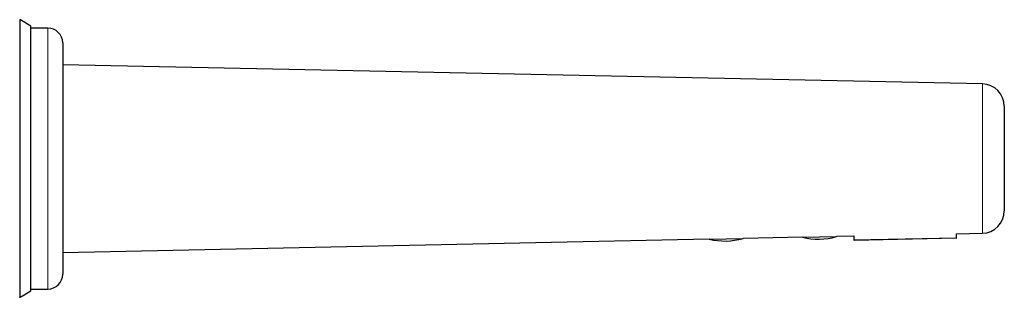
# Model space of a CAD drawing. Units: millimetres. Extents: x 8 to 797, y 12 to 405.
# Drawn here: x 533 to 797, y 330 to 405 of the extents above; entities that cross this region are included whole.
import ezdxf

# ---------------------------------------------------------------- set-up
doc = ezdxf.new("R2010")
doc.units = ezdxf.units.MM

msp = doc.modelspace()

# ---------------------------------------------------------------- linework, layer by layer
at = {"color": 7, "linetype": 'Continuous', "lineweight": 30}
for p, q in [((536.37, 403.09), (533.36, 404.84)), ((533.36, 404.84), (533.36, 330.38)), ((536.37, 367.59), (536.37, 403.09)), ((540.86, 402.59), (536.37, 402.59)), ((790.98, 387.61), (544.86, 392.76)), ((796.86, 381.61), (796.86, 353.56)), ((536.37, 332.08), (536.37, 367.59)), ((544.86, 342.41), (717.85, 346.03)), ((717.85, 346.03), (717.86, 345.98)), ((717.86, 345.98), (722.39, 346.07)), ((722.39, 346.07), (726.93, 346.16)), ((726.93, 346.22), (742.85, 346.56)), ((726.93, 346.16), (726.93, 346.22)), ((742.85, 346.48), (747.39, 346.57)), ((742.85, 346.56), (742.85, 346.48)), ((747.39, 346.57), (751.92, 346.66)), ((751.92, 346.66), (751.93, 346.75)), ((751.93, 346.75), (756.58, 346.84)), ((756.58, 346.84), (756.6, 345.76)), ((784, 346.22), (756.7, 345.66)), ((784.07, 347.42), (790.98, 347.56)), ((784.09, 346.32), (784.07, 347.42)), ((534.58, 331.04), (536.37, 332.08)), ((536.37, 332.59), (540.86, 332.59))]:
    msp.add_line(p, q, dxfattribs=at)
at = {"color": 252, "linetype": 'Continuous', "lineweight": 0}
for p, q in [((540.86, 402.59), (540.86, 367.59)), ((790.98, 367.59), (790.98, 387.61)), ((540.86, 367.59), (540.86, 332.59)), ((790.98, 347.56), (790.98, 367.59)), ((784.09, 346.32), (756.6, 345.76))]:
    msp.add_line(p, q, dxfattribs=at)
at = {"color": 7, "linetype": 'Continuous', "lineweight": 30}
for centre, radius, start, end in [((540.86, 398.59), 4, 0, 90), ((790.86, 381.61), 6, 0, 88.8), ((790.86, 353.56), 6, 271.2, 0), ((722.06, 362.97), 17.5, 256.1168, 286.1674), ((747.05, 363.47), 17.5, 256.1168, 286.1674), ((756.7, 345.76), 0.1, 181.1691, 271.1691), ((783.99, 346.32), 0.1, 271.1691, 1.1691), ((540.86, 336.59), 4, 270, 0)]:
    msp.add_arc(centre, radius, start, end, dxfattribs=at)
for points, knots in [([(544.86, 398.59), (544.86, 398.59), (544.86, 398.58), (544.86, 398.57), (544.86, 398.55), (544.86, 398.52), (544.86, 398.48), (544.86, 398.44), (544.86, 398.39), (544.86, 398.34), (544.86, 398.3), (544.86, 398.25), (544.86, 398.19), (544.86, 398.13), (544.86, 398.07), (544.86, 398), (544.86, 397.92), (544.86, 397.82), (544.86, 397.71), (544.86, 397.59), (544.86, 397.46), (544.86, 397.33), (544.86, 397.19), (544.86, 397.05), (544.86, 396.92), (544.86, 396.8), (544.86, 396.72), (544.86, 396.67), (544.86, 396.62), (544.86, 396.57), (544.86, 396.52), (544.86, 396.46), (544.86, 396.37), (544.86, 396.22), (544.86, 396.03), (544.86, 395.82), (544.86, 395.61), (544.86, 395.4), (544.86, 395.17), (544.86, 394.94), (544.86, 394.69), (544.86, 394.44), (544.86, 394.22), (544.86, 394.05), (544.86, 393.93), (544.86, 393.8), (544.86, 393.67), (544.86, 393.48), (544.86, 393.25), (544.86, 392.96), (544.86, 392.66), (544.86, 392.36), (544.86, 392.05), (544.86, 391.73), (544.86, 391.39), (544.86, 391.04), (544.86, 390.67), (544.86, 390.29), (544.86, 389.9), (544.86, 389.52), (544.86, 389.14), (544.86, 388.77), (544.86, 388.39), (544.86, 388.01), (544.86, 387.62), (544.86, 387.23), (544.86, 386.88), (544.86, 386.56), (544.86, 386.28), (544.86, 386), (544.86, 385.71), (544.86, 385.43), (544.86, 385.14), (544.86, 384.84), (544.86, 384.51), (544.86, 384.13), (544.86, 383.7), (544.86, 383.27), (544.86, 382.84), (544.86, 382.4), (544.86, 381.96), (544.86, 381.51), (544.86, 381.05), (544.86, 380.59), (544.86, 380.22), (544.86, 379.96), (544.86, 379.8), (544.86, 379.64), (544.86, 379.48), (544.86, 379.32), (544.86, 379.16), (544.86, 378.88), (544.86, 378.49), (544.86, 377.99), (544.86, 377.48), (544.86, 376.97), (544.86, 376.45), (544.86, 375.94), (544.86, 375.47), (544.86, 375.06), (544.86, 374.7), (544.86, 374.34), (544.86, 373.97), (544.86, 373.61), (544.86, 373.25), (544.86, 372.9), (544.86, 372.49), (544.86, 372), (544.86, 371.45), (544.86, 370.89), (544.86, 370.34), (544.86, 369.78), (544.86, 369.23), (544.86, 368.69), (544.86, 368.14), (544.86, 367.77), (544.86, 367.59)], [0, 0, 0, 0, 0.0104575, 0.0209025, 0.0313378, 0.0417662, 0.0521905, 0.0626135, 0.073038, 0.0802072, 0.0873795, 0.0945556, 0.1017365, 0.1089231, 0.1161163, 0.1237196, 0.1313378, 0.1414853, 0.1516238, 0.1617558, 0.1718838, 0.1820105, 0.1921385, 0.2010542, 0.2099747, 0.2189016, 0.2219095, 0.2249183, 0.2279281, 0.2309391, 0.2339514, 0.2369648, 0.2399797, 0.2502964, 0.2605993, 0.2708911, 0.2811743, 0.2914517, 0.301726, 0.312, 0.3225503, 0.3331059, 0.3436699, 0.3486538, 0.3536404, 0.3586302, 0.3636234, 0.3686202, 0.3791579, 0.3896808, 0.4001918, 0.4106937, 0.4211894, 0.4316818, 0.4421737, 0.4537178, 0.4652686, 0.4768301, 0.488406, 0.5000001, 0.5105377, 0.5210606, 0.5315716, 0.5420735, 0.5525692, 0.5630616, 0.5735536, 0.5807681, 0.5879847, 0.5952043, 0.6024279, 0.6096563, 0.6168906, 0.6241317, 0.6313804, 0.6416971, 0.6520001, 0.6622918, 0.672575, 0.6828524, 0.6931268, 0.7034007, 0.713951, 0.7245067, 0.7350706, 0.7386302, 0.7421913, 0.7457538, 0.7493179, 0.7528837, 0.7564514, 0.760021, 0.7711098, 0.7821837, 0.7932459, 0.8042998, 0.8153487, 0.826396, 0.8374451, 0.8450441, 0.8526467, 0.8602539, 0.8678667, 0.8754863, 0.8831137, 0.8903285, 0.8975141, 0.9089998, 0.920475, 0.9319435, 0.9434089, 0.9548751, 0.966141, 0.9774147, 0.9886999, 1, 1, 1, 1]), ([(544.86, 367.59), (544.86, 367.42), (544.86, 367.08), (544.86, 366.57), (544.86, 366.06), (544.86, 365.55), (544.86, 365.05), (544.86, 364.54), (544.86, 364.09), (544.86, 363.69), (544.86, 363.34), (544.86, 363), (544.86, 362.65), (544.86, 362.31), (544.86, 361.96), (544.86, 361.6), (544.86, 361.2), (544.86, 360.75), (544.86, 360.27), (544.86, 359.79), (544.86, 359.32), (544.86, 358.84), (544.86, 358.39), (544.86, 357.96), (544.86, 357.55), (544.86, 357.23), (544.86, 357), (544.86, 356.86), (544.86, 356.72), (544.86, 356.59), (544.86, 356.45), (544.86, 356.31), (544.86, 356.06), (544.86, 355.71), (544.86, 355.25), (544.86, 354.79), (544.86, 354.33), (544.86, 353.88), (544.86, 353.44), (544.86, 352.99), (544.86, 352.54), (544.86, 352.09), (544.86, 351.73), (544.86, 351.44), (544.86, 351.24), (544.86, 351.03), (544.86, 350.83), (544.86, 350.55), (544.86, 350.19), (544.86, 349.77), (544.86, 349.36), (544.86, 348.94), (544.86, 348.54), (544.86, 348.14), (544.86, 347.73), (544.86, 347.31), (544.86, 346.89), (544.86, 346.48), (544.86, 346.07), (544.86, 345.68), (544.86, 345.3), (544.86, 344.95), (544.86, 344.6), (544.86, 344.26), (544.86, 343.93), (544.86, 343.6), (544.86, 343.32), (544.86, 343.07), (544.86, 342.85), (544.86, 342.64), (544.86, 342.44), (544.86, 342.23), (544.86, 342.03), (544.86, 341.83), (544.86, 341.61), (544.86, 341.37), (544.86, 341.1), (544.86, 340.85), (544.86, 340.6), (544.86, 340.35), (544.86, 340.12), (544.86, 339.89), (544.86, 339.66), (544.86, 339.44), (544.86, 339.28), (544.86, 339.16), (544.86, 339.09), (544.86, 339.03), (544.86, 338.96), (544.86, 338.89), (544.86, 338.83), (544.86, 338.72), (544.86, 338.57), (544.86, 338.38), (544.86, 338.2), (544.86, 338.04), (544.86, 337.88), (544.86, 337.73), (544.86, 337.6), (544.86, 337.5), (544.86, 337.41), (544.86, 337.33), (544.86, 337.25), (544.86, 337.18), (544.86, 337.11), (544.86, 337.04), (544.86, 336.97), (544.86, 336.9), (544.86, 336.83), (544.86, 336.76), (544.86, 336.71), (544.86, 336.66), (544.86, 336.63), (544.86, 336.6), (544.86, 336.59), (544.86, 336.59), (544.86, 336.59)], [0, 0, 0, 0, 0.010458, 0.020904, 0.03134, 0.041769, 0.052193, 0.062616, 0.073041, 0.08021, 0.087381, 0.094557, 0.101738, 0.108924, 0.116116, 0.12372, 0.131338, 0.141485, 0.151624, 0.161756, 0.171884, 0.182011, 0.192138, 0.201054, 0.209975, 0.218902, 0.221909, 0.224918, 0.227928, 0.230939, 0.233951, 0.236965, 0.23998, 0.250296, 0.260599, 0.270891, 0.281174, 0.291452, 0.301726, 0.312, 0.32255, 0.333106, 0.34367, 0.348654, 0.35364, 0.35863, 0.363623, 0.36862, 0.379158, 0.389681, 0.400192, 0.410694, 0.421189, 0.431682, 0.442174, 0.453718, 0.465269, 0.47683, 0.488406, 0.5, 0.510538, 0.521061, 0.531572, 0.542074, 0.552569, 0.563062, 0.573554, 0.580768, 0.587985, 0.595204, 0.602428, 0.609656, 0.616891, 0.624132, 0.63138, 0.641697, 0.652, 0.662292, 0.672575, 0.682852, 0.693127, 0.703401, 0.713951, 0.724507, 0.735071, 0.73863, 0.742191, 0.745754, 0.749318, 0.752884, 0.756451, 0.760021, 0.77111, 0.782184, 0.793246, 0.8043, 0.815349, 0.826396, 0.837445, 0.845044, 0.852647, 0.860254, 0.867867, 0.875486, 0.883114, 0.890328, 0.897513, 0.908998, 0.920473, 0.931941, 0.943406, 0.954873, 0.966139, 0.977413, 0.988699, 1, 1, 1, 1]), ([(533.36, 330.38), (533.39, 330.4), (533.46, 330.43), (533.56, 330.49), (533.66, 330.54), (533.75, 330.6), (533.85, 330.65), (533.94, 330.7), (534.03, 330.75), (534.1, 330.79), (534.16, 330.82), (534.21, 330.85), (534.28, 330.88), (534.34, 330.91), (534.39, 330.94), (534.43, 330.96), (534.46, 330.98), (534.5, 331), (534.53, 331.01), (534.55, 331.03), (534.56, 331.03), (534.57, 331.04), (534.58, 331.04), (534.58, 331.04), (534.58, 331.04)], [0, 0, 0, 0, 0.053487, 0.107266, 0.161145, 0.215708, 0.270395, 0.325829, 0.381424, 0.437436, 0.469253, 0.501112, 0.557266, 0.613684, 0.654386, 0.695209, 0.73506, 0.775041, 0.823651, 0.872526, 0.913833, 0.955317, 0.982841, 1, 1, 1, 1])]:
    msp.add_open_spline(points, degree=3, knots=knots, dxfattribs=at)

doc.saveas('drawing.dxf')
